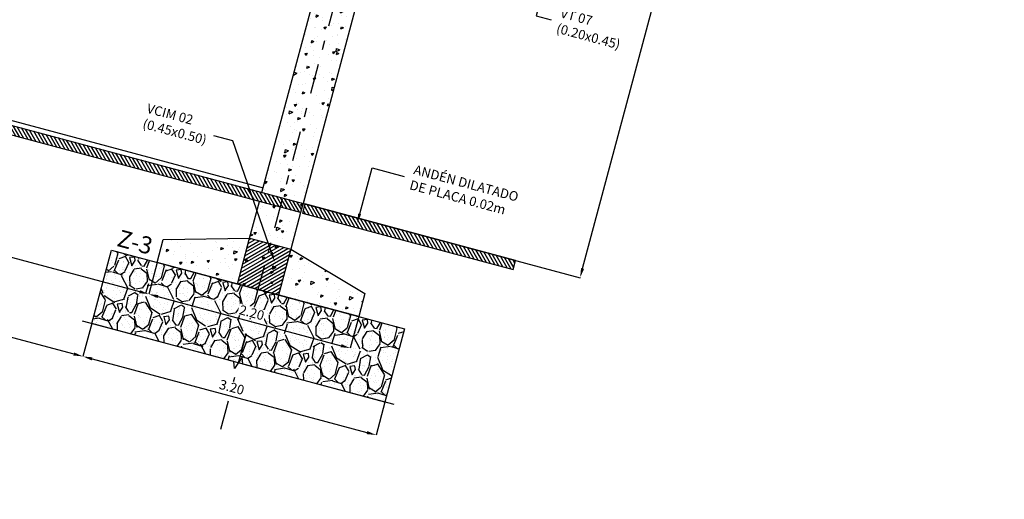
# Model space of a CAD drawing. Extents: x -21758 to 1008451, y -22552 to 664263.
# Drawn here: x 887763 to 887774, y 629661 to 629666 of the extents above; entities that cross this region are included whole.
import ezdxf
from ezdxf import colors
from ezdxf.entities.mleader import LeaderData, LeaderLine
from ezdxf.math import Vec2, Vec3

# ---------------------------------------------------------------- set-up
doc = ezdxf.new("R2010")
doc.units = 0
doc.header["$LTSCALE"] = 0.05
doc.linetypes.add('DASHDOT2', pattern=[12.699999999999992, 6.349999999999998, -3.174999999999998, 0, -3.174999999999998])
for name, color, linetype in [('ACHURADOS', 250, 'Continuous'), ('CONCRETO', 140, 'Continuous'), ('DIM', 1, 'Continuous'), ('EJES', 9, 'DASHDOT2'), ('PISO', 250, 'Continuous'), ('PLACA', 7, 'Continuous'), ('RESTITUCIÓN', 30, 'Continuous'), ('TEXTOS', 7, 'Continuous'), ('VIGAS', 3, 'Continuous')]:
    doc.layers.add(name, color=color, linetype=linetype)
doc.styles.add('CENTURY GOTHIC', font='GOTHIC.TTF')
doc.dimstyles.new('DIM50', dxfattribs={"dimtxt": 0.1, "dimasz": 0.1, "dimexe": 0, "dimexo": 0, "dimgap": 0.04, "dimtad": 1, "dimzin": 4, "dimdsep": 46, "dimtxsty": 'CENTURY GOTHIC', "dimcen": 0, "dimclrd": 256, "dimclre": 256, "dimclrt": 7, "dimadec": 0, "dimazin": 0, "dimtfac": 1, "dimtix": 1, "dimtmove": 2, "dimatfit": 3, "dimfxl": 1, "dimtvp": 1.75, "dimtfill": 1, "dimtolj": 1, "dimtzin": 4, "dimarcsym": 0})

# ---------------------------------------------------------------- blocks, each defined once
blk = doc.blocks.new('*D2212')
at = {"layer": 'DIM', "lineweight": -2, "ltscale": 0.1, "transparency": 16777216}
for p, q in [((887760.106275178, 629664.9875496536), (887760.0171083818, 629664.65477464)), ((887760.1137009644, 629664.6288927355), (887764.5086625057, 629663.451266339)), ((887764.6944218852, 629663.758159451), (887764.6052550881, 629663.4253844346))]:
    blk.add_line(p, q, dxfattribs=at)
at = {"layer": 'DIM', "ltscale": 0.1, "transparency": 16777216}
for points in [[(887760.118014615, 629664.6449914993), (887760.1093873137, 629664.6127939717), (887760.0171083818, 629664.65477464)], [(887764.5129761565, 629663.467365103), (887764.5043488547, 629663.4351675754), (887764.6052550881, 629663.4253844346)]]:
    blk.add_solid(points, dxfattribs=at)
at = {"layer": 'DIM', "color": 7, "ltscale": 0.1, "transparency": 16777216, "insert": (887762.3351264558, 629664.1294424508), "char_height": 0.1, "attachment_point": 5, "rotation": 344.99999999264736, "style": 'CENTURY GOTHIC', "bg_fill": 3, "box_fill_scale": 1.1, "bg_fill_color": 256, "bg_fill_true_color": 13158600, "bg_fill_transparency": 0}
blk.add_mtext('\\A1;4.75', dxfattribs=at)
blk = doc.blocks.new('*D2213')
at = {"layer": 'DIM', "lineweight": -2, "ltscale": 0.1, "transparency": 16777216}
for p, q in [((887764.6944218852, 629663.758159451), (887764.6052550884, 629663.425384435)), ((887764.701847671, 629663.3995025305), (887766.6336993241, 629662.8818644398)), ((887766.8194587032, 629663.1887575507), (887766.7302919065, 629662.8559825354))]:
    blk.add_line(p, q, dxfattribs=at)
at = {"layer": 'DIM', "ltscale": 0.1, "transparency": 16777216}
for points in [[(887764.7061613216, 629663.4156012943), (887764.6975340203, 629663.3834037667), (887764.6052550884, 629663.425384435)], [(887766.6380129746, 629662.8979632036), (887766.6293856731, 629662.8657656761), (887766.7302919065, 629662.8559825354)]]:
    blk.add_solid(points, dxfattribs=at)
at = {"layer": 'DIM', "color": 7, "ltscale": 0.1, "transparency": 16777216, "insert": (887765.6917182177, 629663.2300463986), "char_height": 0.1, "attachment_point": 5, "rotation": 344.99999999264736, "style": 'CENTURY GOTHIC', "bg_fill": 3, "box_fill_scale": 1.1, "bg_fill_color": 256, "bg_fill_true_color": 13158600, "bg_fill_transparency": 0}
blk.add_mtext('\\A1;2.20', dxfattribs=at)
blk = doc.blocks.new('*D2226')
at = {"layer": 'DIM', "lineweight": -2, "ltscale": 0.1, "transparency": 16777216}
for p, q in [((887768.0448251273, 629671.1426310497), (887770.9652005251, 629670.3601188197)), ((887769.1793491131, 629663.6952306196), (887770.9393186206, 629670.2635262375)), ((887766.2330918111, 629664.3811502669), (887769.1534672087, 629663.598638037))]:
    blk.add_line(p, q, dxfattribs=at)
at = {"layer": 'DIM', "ltscale": 0.1, "transparency": 16777216}
for points in [[(887770.9232198569, 629670.2678398879), (887770.9554173845, 629670.2592125866), (887770.9652005251, 629670.3601188197)], [(887769.1632503497, 629663.6995442703), (887769.1954478775, 629663.6909169689), (887769.1534672087, 629663.598638037)]]:
    blk.add_solid(points, dxfattribs=at)
at = {"layer": 'DIM', "color": 7, "ltscale": 0.1, "transparency": 16777216, "insert": (887769.9699709537, 629667.0033231489), "char_height": 0.1, "attachment_point": 5, "rotation": 74.99999999264739, "style": 'CENTURY GOTHIC', "bg_fill": 3, "box_fill_scale": 1.1, "bg_fill_color": 256, "bg_fill_true_color": 13158600, "bg_fill_transparency": 0}
blk.add_mtext('\\A1;7.00', dxfattribs=at)
blk = doc.blocks.new('*D2249')
at = {"layer": 'DIM', "lineweight": -2, "ltscale": 0.1, "transparency": 16777216}
for p, q in [((887760.3821826323, 629664.0853995329), (887760.2893996438, 629663.7391287063)), ((887760.3859922265, 629663.7132468018), (887763.8150283884, 629662.7944393303)), ((887764.0044039595, 629663.1148282529), (887763.9116209709, 629662.768557426))]:
    blk.add_line(p, q, dxfattribs=at)
at = {"layer": 'DIM', "ltscale": 0.1, "transparency": 16777216}
for points in [[(887760.3903058775, 629663.7293455657), (887760.3816785756, 629663.6971480378), (887760.2893996438, 629663.7391287063)], [(887763.8193420391, 629662.8105380943), (887763.8107147374, 629662.7783405666), (887763.9116209709, 629662.768557426)]]:
    blk.add_solid(points, dxfattribs=at)
at = {"layer": 'DIM', "color": 7, "ltscale": 0.1, "transparency": 16777216, "insert": (887762.1244550281, 629663.3432059796), "char_height": 0.1, "attachment_point": 5, "rotation": 344.9999999870675, "style": 'CENTURY GOTHIC', "bg_fill": 3, "box_fill_scale": 1.1, "bg_fill_color": 256, "bg_fill_true_color": 13158600, "bg_fill_transparency": 0}
blk.add_mtext('\\A1;3.75', dxfattribs=at)
blk = doc.blocks.new('*D2250')
at = {"layer": 'DIM', "lineweight": -2, "ltscale": 0.1, "transparency": 16777216}
for p, q in [((887764.0044039595, 629663.1148282529), (887763.9116209709, 629662.768557426)), ((887764.0082135535, 629662.7426755215), (887766.9059905858, 629661.9662185053)), ((887767.0953661574, 629662.2866074293), (887767.0025831683, 629661.9403366008))]:
    blk.add_line(p, q, dxfattribs=at)
at = {"layer": 'DIM', "ltscale": 0.1, "transparency": 16777216}
for points in [[(887764.0125272042, 629662.7587742854), (887764.0038999027, 629662.7265767576), (887763.9116209709, 629662.768557426)], [(887766.9103042366, 629661.9823172691), (887766.9016769351, 629661.9501197414), (887767.0025831683, 629661.9403366008)]]:
    blk.add_solid(points, dxfattribs=at)
at = {"layer": 'DIM', "color": 7, "ltscale": 0.1, "transparency": 16777216, "insert": (887765.4810467901, 629662.4438099267), "char_height": 0.1, "attachment_point": 5, "rotation": 344.9999999870675, "style": 'CENTURY GOTHIC', "bg_fill": 3, "box_fill_scale": 1.1, "bg_fill_color": 256, "bg_fill_true_color": 13158600, "bg_fill_transparency": 0}
blk.add_mtext('\\A1;3.20', dxfattribs=at)

msp = doc.modelspace()

# ---------------------------------------------------------------- hatches: boundary and pattern name
at = {"layer": 'ACHURADOS', "ltscale": 0.1}
h = msp.add_hatch(dxfattribs=at)
h.set_pattern_fill('ANSI31', color=256, scale=0.01, angle=-15.00000000808342)
h.set_pattern_definition([(119.9999999919165, (887738.9746675781, 629671.6850230303), (-0.0274963065723957, -0.0158749999961208), [])])
h.paths.add_polyline_path([(887738.8970218651, 629671.3952452821), (887738.9746675781, 629671.6850230303), (887766.2330918111, 629664.3811502665), (887766.2072099069, 629664.2845576843), (887739.1419708391, 629671.536666639), (887739.0902070302, 629671.3434814732)])
at = {"layer": 'ACHURADOS', "ltscale": 0.1, "extrusion": (0, 0, -1)}
h = msp.add_hatch(dxfattribs=at)
h.set_pattern_fill('AR-CONC', color=256, scale=0.0015, angle=105.0000000080834)
h.set_pattern_definition([(155.0000000080834, (-887734.3190171671, 629607.5147883795), (-0.0476353315767251, 0.2701533237475074), [0.028575, -0.314325]), (100.0000000080834, (-887734.3190171671, 629607.5147883795), (-0.2631376086218432, -0.1252375218464758), [0.02286, -0.2514608762549999]), (205.4514447080832, (-887734.322986764, 629607.5373010847), (-0.3107729287280998, 0.1449158042280771), [0.0242850132, -0.2671353668999997]), (151.1842000080834, (-887734.3926207144, 629607.4950663681), (-0.0443259723029239, 0.4090854025929679), [0.0428625, -0.4714875000000001]), (201.6355576180832, (-887734.3963145773, 629607.5291567785), (-0.450659992724212, 0.2479142865059287), [0.03642753471, -0.4007034122400003]), (96.18415117808344, (-887734.3926207144, 629607.4950663681), (-0.4506599927117826, 0.2479142865301831), [0.034289950605, -0.37718959788]), (126.0000000080833, (-887734.3840808332, 629607.5367986443), (0.0893098560945086, 0.2593746556715295), [0.028575, -0.314325]), (71.00000000808336, (-887734.3840808332, 629607.5367986443), (-0.2908611829998564, 0.0180372326392956), [0.02286, -0.2514599999999998]), (176.4514450080833, (-887734.3766383452, 629607.5584131993), (-0.2015513281515223, 0.2774118874519301), [0.0242850132, -0.2671349063999998]), (142.5000000080834, (-887734.3190171671, 629607.5147883795), (-0.1237099276977102, -0.0283516391767269), [0, -0.248412, 0, -0.25527, 0, -0.2524125000000001]), (112.5000000080833, (-887734.3190171671, 629607.5147883795), (-0.1710918086396156, 0.0579212954914267), [0, -0.1455419999999999, 0, -0.2426969999999998, 0, -0.0962025]), (72.50000000808336, (-887734.2970271241, 629607.4327204236), (-0.044339829914906, 0.1986797485788555), [0, -0.09525, 0, -0.2971799999999995, 0, -0.3943349999999996]), (62.50000000808332, (-887734.2871661187, 629607.3959186497), (-0.0943481364876135, 0.2047514126840757), [0, -0.123825, 0, -0.1973579999999999, 0, -0.2800349999999999])])
edge = h.paths.add_edge_path()
edge.add_line((-887766.1036822881, 629663.8981873539), (-887766.1036822884, 629663.8981873539))
edge.add_line((-887766.1036822884, 629663.8981873539), (-887766.8841634644, 629663.4302390077))
edge.add_line((-887766.8841634644, 629663.4302390077), (-887766.8194587032, 629663.1887575511))
edge.add_line((-887766.8194587029, 629663.1887575511), (-887764.6941328434, 629663.7570807321))
edge.add_line((-887764.6944218852, 629663.758159451), (-887764.7591266464, 629663.9996409073))
edge.add_line((-887764.7591266464, 629663.9996409073), (-887765.6690156667, 629664.0146559242))
edge.add_line((-887765.6690156667, 629664.0146559242), (-887766.5878232773, 629667.4436926071))
edge.add_line((-887766.5878232773, 629667.4436926071), (-887767.0224898991, 629667.327224037))
edge.add_line((-887767.0224898991, 629667.327224037), (-887766.2330918111, 629664.3811502672))
edge.add_line((-887766.2330918111, 629664.3811502669), (-887766.107381115, 629663.9119915635))
at = {"layer": 'ACHURADOS', "ltscale": 0.1}
h = msp.add_hatch(dxfattribs=at)
h.set_pattern_fill('ANSI31', color=256, scale=0.01, angle=-15.00000000808342)
h.set_pattern_definition([(29.99999999191656, (-219031.5766121799, 291002.3012835463), (-0.0158749999961208, 0.0274963065723957), [])])
h.paths.add_polyline_path([(887765.6690156667, 629664.014655924), (887766.1036822884, 629663.8981873539), (887765.9742727659, 629663.4152244407), (887765.5396061447, 629663.5316930109)])
h = msp.add_hatch(dxfattribs=at)
h.set_pattern_fill('GRAVEL', color=256, scale=0.02, angle=-105.0000000080834)
h.set_pattern_definition([(123.0127874919165, (549132.1534047243, 1736746.754898845), (-3.364372277419623, 5.108843232957024), [0.068344288, -6.766096727912992]), (79.96974099191645, (549132.1161688992, 1736746.812208981), (-1.087070551461662, -6.019763916977268), [0.1172809439999999, -11.61080977870478]), (27.51044709191655, (549132.1365955101, 1736746.927697356), (-6.712394265583308, -3.460622375145878), [0.0826963039999999, -8.186944558819967]), (162.2736889919165, (549132.0652001593, 1736747.151936599), (9.6823263194177, -3.120291820376337), [0.1068009039999999, -10.57328748514758]), (187.8336541719166, (549131.9634699929, 1736747.184454318), (6.545684211711272, 0.8756906991342326), [0.1047267399999999, -10.36796154906879]), (252.2736889919164, (549131.8597204261, 1736747.170180307), (3.120291820376337, 9.6823263194177), [0.1068009039999998, -10.57328748514758]), (292.6942404619165, (549131.8272027072, 1736747.06845014), (-3.19766222304888, 7.693774906200472), [0.1412387319999998, -13.98262306284938]), (327.2553283619166, (549131.881694445, 1736746.938146658), (9.874826508788118, -6.327393888587407), [0.133343904, -13.20105132038098]), (16.42956561191656, (549131.9938486189, 1736746.866021413), (7.430814756228862, 2.216281583782173), [0.1071626, -10.6091091397424]), (70.23635829191655, (549132.0966356847, 1736746.896330935), (-1.936971145357897, -5.266113441813391), [0.1223426559999999, -5.99478738999999]), (117.3974377919166, (549132.1380047093, 1736747.01146701), (-3.8198326175796, 7.334564661496611), [0.1582155839999999, -15.66335450243539]), (33.81407482191655, (549131.9301279818, 1736746.667467984), (3.864502443471126, 2.645951787996053), [0.054000908, -5.346113164868794]), (66.46923439191654, (549131.9749947101, 1736746.697519604), (-2.690621613162389, -6.116014007079411), [0.102736396, -10.170927799408]), (119.9999999919165, (549132.0160114347, 1736746.791713266), (-0.490690319736344, 0.1314800749813207), [0.0718418679999999, -0.646578621685599]), (98.19859050191654, (549132.0840978784, 1736746.810283979), (0.3239802643760721, -2.716411748664857), [0.038688264, -3.830124473778793]), (186.8014094819166, (549132.078580774, 1736746.848576703), (1.60355103418349, 0.0962500949042187), [0.054713124, -2.680950597999995]), (285.9637565219166, (549132.0242525393, 1736746.842097099), (0.5869404144651466, -1.735031109193075), [0.0888639319999999, -2.873259630581991]), (56.56505117191652, (549132.0486926566, 1736746.756660344), (-0.7536504696543418, -0.8499005645306795), [0.06425742799999999, -1.542179623365598]), (271.3895403259164, (549132.1548392175, 1736747.133177089), (0.1572702093958455, -5.301343422306934), [0.0900175999999999, -8.911765334507775]), (325.3461759319165, (549132.1570221208, 1736747.043185731), (-4.871673217062252, 3.409042103902045), [0.075519788, -7.476443135639994]), (188.1985905019165, (549132.1468307205, 1736746.730364329), (2.716411748666834, 0.3239802643763556), [0.0773760199999999, -3.791436717778791]), (238.6104596619166, (549132.0702452713, 1736746.71933012), (2.786871708706208, 4.51246297261387), [0.0900175999999999, -8.91176533450797]), (234.4439547719165, (549131.8506112193, 1736747.214694736), (1.638781014379163, 2.190491448718828), [0.08680704, -4.253546862621193]), (189.7751405919165, (549131.8001329881, 1736747.144073089), (6.054993891460607, 1.007170777163217), [0.072734424, -7.200718676143995]), (321.8014094819166, (549131.6548256002, 1736746.8569375), (2.190491448821838, -1.638781014241556), [0.07737602, -3.791436717778798]), (272.3540246319166, (549131.7156334404, 1736746.809088871), (-0.2535203046341465, 6.904894456480557), [0.0851565480000001, -8.430475196039987]), (324.4439547719166, (549131.7192508368, 1736747.097375757), (-2.190491448707453, 1.638781014394389), [0.0434035199999999, -4.296950382621187]), (356.3099324659165, (549131.6627144046, 1736746.88637892), (2.094241353926586, -0.0352299801888774), [0.02590292, -2.5643989929052]), (60.96375652391651, (549131.6885637214, 1736746.884711819), (-0.8851305446801694, -1.34059088422749), [0.10472674, -1.9898109178138]), (81.00900595191644, (549131.7393942523, 1736746.976275879), (-0.8241104298130051, -5.038383272387084), [0.0970533999999998, -9.608272972667367]), (198.6900675219163, (549131.9800904103, 1736746.853930306), (1.112860714438113, 0.2277301698509952), [0.07326477599999999, -1.758355271935999]), (248.1572265819167, (549131.9106891659, 1736746.830452689), (-3.21654191373187, -8.078775285722777), [0.1279113519999999, -12.66320181300619]), (315.9453958919166, (549131.8630984375, 1736746.711724511), (-2.908911938183506, 2.883121803860107), [0.0523016479999999, -5.177878463621992]), (344.9999999919166, (549131.9006865628, 1736746.675356789), (0.6221703947176055, 0.359210244754989), [0.03048, -0.4775199999999999]), (15.25643715191654, (549131.7567445635, 1736746.982145283), (-3.960752538152098, -1.042400753799191), [0.070573392, -6.986788154639997]), (303.0127874919165, (549131.824831007, 1736747.000715997), (3.364372277401676, -5.108843232968684), [0.136688576, -6.697752439912995]), (254.9999999919165, (549131.8993026575, 1736746.886095724), (0.359210244754989, -0.6221703947176055), [0.1320799999999998, -0.3759199999999997]), (220.3048464919165, (549131.8651178379, 1736746.758516241), (-4.749632985809792, -3.986542675064068), [0.080321912, -7.951863344828]), (149.0546040919166, (549131.8038632997, 1736746.706559706), (-1.831281203981706, 1.016610619629564), [0.07396581599999999, -3.624330007754396]), (102.6459753519165, (549131.7404258577, 1736746.744594529), (-2.408781771975429, 10.6379168249709), [0.12042902, -11.92249288458759]), (70.42607873191655, (549131.7140607383, 1736746.862102305), (2.199931294493142, 6.247494081590352), [0.127405892, -12.613169291248])])
h.paths.add_polyline_path([(887764.2114591955, 629663.8875689136), (887767.3024213928, 629663.0593480886), (887767.0953661569, 629662.2866074275), (887764.0044039594, 629663.1148282529)])
h = msp.add_hatch(dxfattribs=at)
h.set_pattern_fill('AR-SAND', color=256, scale=0.002, angle=-60.00000000808341)
h.set_pattern_definition([(337.4999999919166, (549131.7573800586, 1736747.23967595), (0.0831688280064304, 0.0517126592195453), [0, -0.07721599999999999, 0, -0.08636, 0, -0.08255]), (307.4999999919167, (549131.7573800586, 1736747.23967595), (0.1691100777454348, -0.0061772065250421), [0, -0.041656, 0, -0.069596, 0, -0.02667]), (267.4999999919166, (549131.7261380585, 1736747.293788681), (0.0793481646931473, -0.1368601789090938), [0, -0.0254, 0, -0.09144, 0, -0.11938]), (257.4999999919165, (549131.7261380585, 1736747.293788681), (0.1149681366695609, -0.1099589247034054), [0, -0.0127, 0, -0.059944, 0, -0.06858])])
h.paths.add_polyline_path([(887764.2114591955, 629663.8875689136), (887767.3024213928, 629663.0593480886), (887767.0953661569, 629662.2866074275), (887764.0044039594, 629663.1148282529)])

# ---------------------------------------------------------------- linework, layer by layer
at = {"layer": 'CONCRETO', "color": 6, "ltscale": 0.1, "extrusion": (0, 0, -1)}
for points in [[(-887765.7984251891, 629664.4976188368), (-887766.5878232773, 629667.4436926071), (-887767.0224898991, 629667.327224037), (-887766.2330918111, 629664.3811502671)], [(-887766.2072099069, 629664.2845576843), (-887766.1036822881, 629663.898187354), (-887766.1036822881, 629663.898187354), (-887766.8841634644, 629663.4302390078), (-887766.8194587029, 629663.1887575511), (-887764.6944218852, 629663.758159451), (-887764.7591266464, 629663.9996409073), (-887765.6690156667, 629664.0146559242), (-887765.7725432848, 629664.4010262544)]]:
    msp.add_lwpolyline(points, dxfattribs=at)
at = {"layer": 'EJES'}
msp.add_line((887768.6753239776, 629674.365018033), (887765.3613384437, 629661.9970556549), dxfattribs=at)
at = {"layer": 'PISO', "ltscale": 0.1}
for points in [[(887759.436256418, 629666.254120631), (887765.8113661414, 629664.5459151282)], [(887766.2460327632, 629664.4294465578), (887766.2330918111, 629664.3811502669)]]:
    msp.add_lwpolyline(points, dxfattribs=at)
at = {"layer": 'PLACA', "color": 150, "ltscale": 0.1}
msp.add_lwpolyline([(887738.8970218651, 629671.3952452821), (887738.9746675781, 629671.6850230303), (887766.2330918111, 629664.3811502665), (887766.2072099069, 629664.2845576843), (887739.1419708391, 629671.536666639), (887739.0902070302, 629671.3434814732), (887738.8970218651, 629671.3952452821)], close=True, dxfattribs=at)
at = {"layer": 'RESTITUCIÓN', "ltscale": 0.1}
msp.add_lwpolyline([(887764.2114591955, 629663.8875689136), (887767.3024213928, 629663.0593480886), (887767.0953661569, 629662.2866074275), (887764.0044039594, 629663.1148282529)], close=True, dxfattribs=at)
at = {"layer": 'RESTITUCIÓN', "color": 9, "ltscale": 0.1}
msp.add_lwpolyline([(887767.1919572703, 629662.2607259171), (887765.59818051, 629662.6877771132), (887765.5918098517, 629662.760594074), (887765.5079585862, 629662.6408420565), (887765.5015879275, 629662.7136590176), (887763.9078099065, 629663.1407105513)], dxfattribs=at)
at = {"layer": 'VIGAS', "ltscale": 0.1}
msp.add_lwpolyline([(887765.6690156667, 629664.014655924), (887766.1036822884, 629663.8981873539), (887765.9742727659, 629663.4152244407), (887765.5396061447, 629663.5316930109)], close=True, dxfattribs=at)

# ---------------------------------------------------------------- texts
at = {"layer": 'TEXTOS', "color": 30, "insert": (887764.4850845475, 629664.0608462642), "char_height": 0.18, "attachment_point": 2, "rotation": 344.9999999919166, "style": 'CENTURY GOTHIC'}
msp.add_mtext('Z-3', dxfattribs=at)

# ---------------------------------------------------------------- leaders
at = {"layer": 'TEXTOS'}
ml = msp.add_multileader_mtext('Standard', dxfattribs=at)
ml.set_content('{\\C256;VT 07\\P(0.20x0.45)}', color=7, style='CENTURY GOTHIC')
ml.set_leader_properties(color=1)
ml.build(insert=Vec2(0, 0))
ml.multileader.update_dxf_attribs({"text_left_attachment_type": 2, "text_right_attachment_type": 2, "dogleg_length": 0.6074601162941696, "arrow_head_size": 0.1})
ctx = ml.context
ctx.base_point, ctx.char_height, ctx.arrow_head_size, ctx.landing_gap_size, ctx.plane_origin, ctx.plane_x_axis, ctx.plane_y_axis = Vec3(887768.8469666623, 629666.315217791), 0.1, 0.1, 0.08, Vec3(887770.3653437983, 629666.130614031), Vec3(0.9659258261456392, -0.2588190456378058), Vec3(0.2588190456378058, 0.9659258261456392)
ctx.left_attachment, ctx.right_attachment = 2, 2
notes = []
notes.append((ctx, [(1, (1, 1, 0), (887768.691416295, 629666.3568973865), (0.9659258261456392, -0.2588190456378058), 0.1610375903402194, [(0, [(887768.8674944207, 629667.0140298954)], 0, [])])]))
ctx.mtext.insert, ctx.mtext.text_direction, ctx.mtext.rotation, ctx.mtext.flow_direction = Vec3(887768.9633949534, 629666.440637824), Vec3(0.9659258261456392, -0.2588190456378058), 6.021385918826269, 5
for ctx, leaders in notes:
    for number, flags, end, landing, length, lines in leaders:
        leader = LeaderData()
        leader.index, (leader.has_last_leader_line, leader.has_dogleg_vector, leader.attachment_direction) = number, flags
        leader.last_leader_point, leader.dogleg_vector, leader.dogleg_length = Vec3(end), Vec3(landing), length
        for number, points, colour, breaks in lines:
            line = LeaderLine()
            line.index, line.vertices, line.color, line.breaks = number, Vec3.list(points), colors.encode_raw_color(colour), breaks
            leader.lines.append(line)
        ctx.leaders.append(leader)

# ---------------------------------------------------------------- next in the draw order: dimensions: what is measured, and where the dimension line sits
at = {"layer": 'DIM', "ltscale": 0.1}
dim = msp.add_linear_dim(base=(887764.6052550881, 629663.4253844346), p1=(887760.106275178, 629664.9875496536), p2=(887764.6944218852, 629663.758159451), angle=344.9999999926474, dimstyle='DIM50', dxfattribs=at)
dim.commit()
dim.dimension.update_dxf_attribs({"geometry": '*D2212', "text_midpoint": (887762.3351264558, 629664.1294424508)})

# ---------------------------------------------------------------- next in the draw order: dimensions: what is measured, and where the dimension line sits
for base, p1, p2, angle, picture, middle in [((887763.9116209709, 629662.768557426), (887760.3821826323, 629664.0853995329), (887764.0044039594, 629663.1148282529), 344.9999999870675, '*D2249', (887762.1244550281, 629663.3432059796)), ((887766.7302919065, 629662.8559825354), (887764.6944218852, 629663.758159451), (887766.8194587029, 629663.1887575507), 344.9999999926474, '*D2213', (887765.6917182177, 629663.2300463986))]:
    dim = msp.add_linear_dim(base=base, p1=p1, p2=p2, angle=angle, dimstyle='DIM50', dxfattribs=at)
    dim.commit()
    dim.dimension.update_dxf_attribs({"geometry": picture, "text_midpoint": middle})

# ---------------------------------------------------------------- next in the draw order: dimensions: what is measured, and where the dimension line sits
for base, p1, p2, angle, picture, middle in [((887770.9652005251, 629670.3601188196), (887766.2330918111, 629664.3811502665), (887768.0448251273, 629671.1426310495), 74.99999999264737, '*D2226', (887769.9699709537, 629667.0033231489)), ((887767.0025831683, 629661.9403366008), (887764.0044039594, 629663.1148282529), (887767.0953661574, 629662.286607429), 344.9999999870675, '*D2250', (887765.4810467901, 629662.4438099267))]:
    dim = msp.add_linear_dim(base=base, p1=p1, p2=p2, angle=angle, dimstyle='DIM50', dxfattribs=at)
    dim.commit()
    dim.dimension.update_dxf_attribs({"geometry": picture, "text_midpoint": middle})

# ---------------------------------------------------------------- next in the draw order: leaders
at = {"layer": 'TEXTOS'}
ml = msp.add_multileader_mtext('Standard', dxfattribs=at)
ml.set_content('{\\C256;VCIM 02\\P(0.45x0.50)}', color=7, style='CENTURY GOTHIC')
ml.set_leader_properties(color=1)
ml.build(insert=Vec2(0, 0))
ml.multileader.update_dxf_attribs({"text_left_attachment_type": 2, "text_right_attachment_type": 2, "dogleg_length": 0.6074601162941696, "arrow_head_size": 0.1})
ctx = ml.context
ctx.base_point, ctx.char_height, ctx.arrow_head_size, ctx.landing_gap_size, ctx.plane_origin, ctx.plane_x_axis, ctx.plane_y_axis = Vec3(887764.4861290095, 629665.3100064634), 0.1, 0.1, 0.08, Vec3(887768.2244911706, 629662.5831583426), Vec3(0.9659258261456392, -0.2588190456378058), Vec3(0.2588190456378058, 0.9659258261456392)
ctx.left_attachment, ctx.right_attachment = 2, 2
notes = []
notes.append((ctx, [(0, (1, 1, 0), (887765.4917050187, 629665.0405631833), (-0.9659258261456392, 0.2588190456378058), 0.2076974284738579, [(0, [(887765.93244606, 629663.7700880283)], 0, [])])]))
ctx.mtext.insert, ctx.mtext.text_direction, ctx.mtext.rotation, ctx.mtext.flow_direction = Vec3(887764.6025573006, 629665.4354264964), Vec3(0.9659258261456392, -0.2588190456378058), 6.021385918826269, 5
for ctx, leaders in notes:
    for number, flags, end, landing, length, lines in leaders:
        leader = LeaderData()
        leader.index, (leader.has_last_leader_line, leader.has_dogleg_vector, leader.attachment_direction) = number, flags
        leader.last_leader_point, leader.dogleg_vector, leader.dogleg_length = Vec3(end), Vec3(landing), length
        for number, points, colour, breaks in lines:
            line = LeaderLine()
            line.index, line.vertices, line.color, line.breaks = number, Vec3.list(points), colors.encode_raw_color(colour), breaks
            leader.lines.append(line)
        ctx.leaders.append(leader)

# ---------------------------------------------------------------- next in the draw order: hatches: boundary and pattern name
at = {"layer": 'ACHURADOS', "ltscale": 0.1}
h = msp.add_hatch(dxfattribs=at)
h.set_pattern_fill('ANSI31', color=256, scale=0.01, angle=-14.99999963430781)
h.set_pattern_definition([(120.0000003656921, (887756.6028100237, 629666.9615764287), (-0.02749630646883327, -0.01587500017549611), [])])
h.paths.add_polyline_path([(887768.448157829, 629663.6840975198), (887768.4740397326, 629663.7806901023), (887766.2524103266, 629664.3759738865), (887766.2265284231, 629664.2793813039)])

# ---------------------------------------------------------------- next in the draw order: linework, layer by layer
at = {"layer": 'DIM', "ltscale": 0.1}
msp.add_circle((887663.9234690618, 629540.0486185935), 34722.87811447633, dxfattribs=at)
at = {"layer": 'PLACA', "color": 150, "ltscale": 0.1}
msp.add_lwpolyline([(887768.4740397308, 629663.7806900957), (887766.2524103267, 629664.3759738858), (887766.226528423, 629664.2793813033), (887768.4481578269, 629663.6840975125)], close=True, dxfattribs=at)

# ---------------------------------------------------------------- next in the draw order: leaders
at = {"layer": 'TEXTOS'}
ml = msp.add_multileader_mtext('Standard', dxfattribs=at)
ml.set_content('{\\C256;ANDÉN DILATADO \\PDE PLACA 0.02m}', color=7, style='CENTURY GOTHIC')
ml.set_leader_properties(color=1)
ml.build(insert=Vec2(0, 0))
ml.multileader.update_dxf_attribs({"text_left_attachment_type": 2, "text_right_attachment_type": 2, "dogleg_length": 0.6074601162941696, "arrow_head_size": 0.1})
ctx = ml.context
ctx.base_point, ctx.char_height, ctx.arrow_head_size, ctx.landing_gap_size, ctx.plane_origin, ctx.plane_x_axis, ctx.plane_y_axis = Vec3(887767.3002105423, 629664.665289708), 0.1, 0.1, 0.08, Vec3(887768.4432709421, 629665.2517411058), Vec3(0.9659258278024001, -0.25881903945469), Vec3(0.25881903945469, 0.9659258278024001)
ctx.left_attachment, ctx.right_attachment = 2, 2
notes = []
notes.append((ctx, [(1, (1, 1, 0), (887766.9595160739, 629664.7565785135), (0.9659258278024001, -0.2588190394546901), 0.3527128673730998, [(0, [(887766.8034188815, 629664.1740158454)], 0, [])])]))
ctx.mtext.insert, ctx.mtext.text_direction, ctx.mtext.rotation, ctx.mtext.flow_direction = Vec3(887767.4163749111, 629664.7897247731), Vec3(0.9659258278023999, -0.25881903945469), 6.021385925227501, 5
for ctx, leaders in notes:
    for number, flags, end, landing, length, lines in leaders:
        leader = LeaderData()
        leader.index, (leader.has_last_leader_line, leader.has_dogleg_vector, leader.attachment_direction) = number, flags
        leader.last_leader_point, leader.dogleg_vector, leader.dogleg_length = Vec3(end), Vec3(landing), length
        for number, points, colour, breaks in lines:
            line = LeaderLine()
            line.index, line.vertices, line.color, line.breaks = number, Vec3.list(points), colors.encode_raw_color(colour), breaks
            leader.lines.append(line)
        ctx.leaders.append(leader)

doc.saveas('drawing.dxf')
